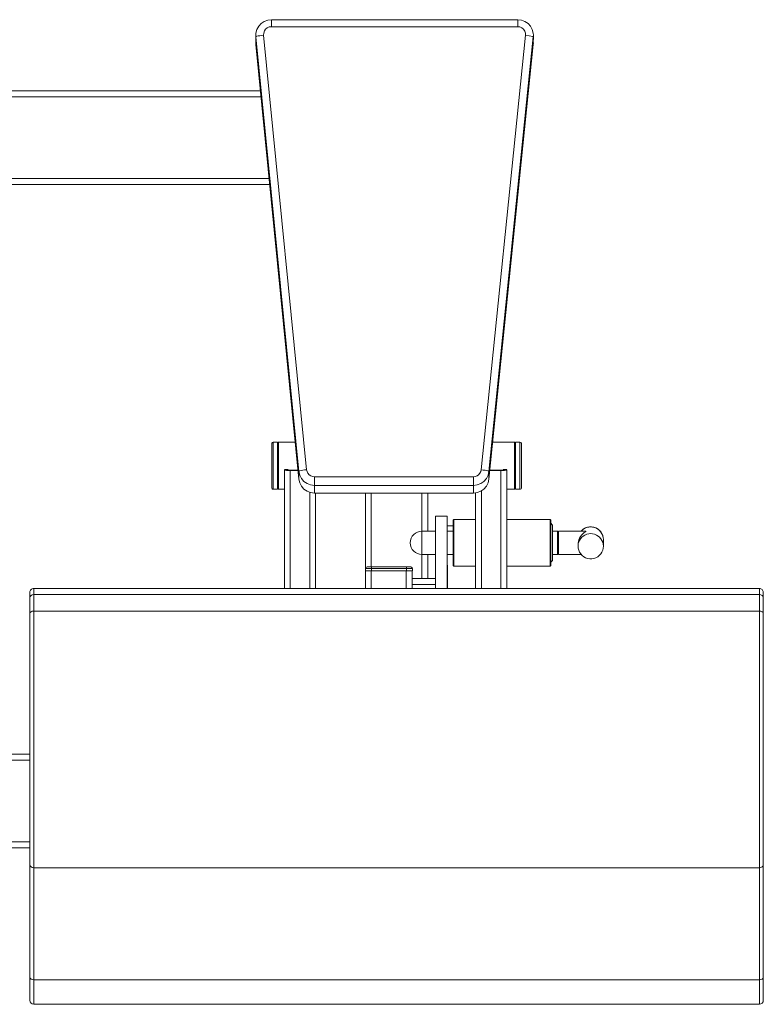
# Model space of a CAD drawing. Units: inches. Extents: x 129839 to 130426, y 56022 to 56434.
# Drawn here: x 130187 to 130214, y 56290 to 56326 of the extents above; entities that cross this region are included whole.
import ezdxf

# ---------------------------------------------------------------- set-up
doc = ezdxf.new("R2010")
doc.units = ezdxf.units.IN
doc.header["$MEASUREMENT"] = 0
doc.layers.add('22-MUEBLES', color=252, linetype='Continuous', lineweight=0)

# ---------------------------------------------------------------- blocks, each defined once
blk = doc.blocks.new('A$C6AD563C0')
at = {"layer": '22-MUEBLES'}
for p, q in [((0.80111, 1.41357), (0.80338, 1.41606)), ((0.80338, 1.41606), (0.80616, 1.41793)), ((0.80616, 1.41793), (0.80933, 1.41911)), ((0.80933, 1.41911), (0.81268, 1.41951)), ((1.03665, 1.41951), (0.81268, 1.41951)), ((0.81268, 1.41317), (0.81268, 1.41951)), ((1.03665, 1.41951), (1.03665, 1.41317)), ((1.03665, 1.41951), (1.04, 1.41911)), ((1.04, 1.41911), (1.04317, 1.41793)), ((1.04317, 1.41793), (1.04597, 1.41603)), ((1.04597, 1.41603), (1.04822, 1.41354)), ((0.79849, 1.40537), (0.79863, 1.40735)), ((0.79856, 1.39695), (0.79849, 1.40537)), ((0.79849, 1.40537), (0.79856, 1.40402)), ((0.79863, 1.40735), (0.7995, 1.41061)), ((0.7995, 1.41061), (0.80111, 1.41357)), ((0.80063, 1.40471), (0.8021, 1.40497)), ((0.8021, 1.40497), (0.8038, 1.40522)), ((0.8038, 1.40522), (0.80563, 1.40544)), ((0.80563, 1.40544), (0.8057, 1.40739)), ((0.84468, 1.01045), (0.80563, 1.40544)), ((0.8057, 1.40739), (0.80633, 1.40925)), ((0.80633, 1.40925), (0.80742, 1.41087)), ((0.80742, 1.41087), (0.80894, 1.41211)), ((0.80894, 1.41211), (0.81074, 1.41292)), ((0.81074, 1.41292), (0.81268, 1.41317)), ((0.81268, 1.41317), (1.03665, 1.41317)), ((1.0437, 1.40541), (1.00333, 1.01045)), ((1.03665, 1.41317), (1.03859, 1.41292)), ((1.03859, 1.41292), (1.04039, 1.41211)), ((1.04039, 1.41211), (1.04191, 1.41087)), ((1.04191, 1.41087), (1.04301, 1.40922)), ((1.04301, 1.40922), (1.04363, 1.40735)), ((1.04363, 1.40735), (1.0437, 1.40541)), ((1.05042, 1.4042), (1.0437, 1.40541)), ((1.04822, 1.41354), (1.04984, 1.41057)), ((1.04984, 1.41057), (1.0507, 1.40731)), ((1.0507, 1.40731), (1.05083, 1.40537)), ((1.05075, 1.40394), (1.05083, 1.40537)), ((1.05083, 1.40537), (1.05075, 1.39691)), ((0.79849, 1.39834), (0.79856, 1.39695)), ((0.79856, 1.40402), (0.7988, 1.4042)), ((0.83762, 1.00902), (0.79856, 1.40402)), ((0.83762, 1.00199), (0.79856, 1.39695)), ((0.7988, 1.4042), (0.79952, 1.40446)), ((0.79952, 1.40446), (0.80063, 1.40471)), ((1.05075, 1.40394), (1.0104, 1.00898)), ((1.05075, 1.39691), (1.0104, 1.00192)), ((1.05075, 1.40394), (1.05042, 1.4042)), ((1.05075, 1.39691), (1.05083, 1.39834)), ((0.30835, 1.3548), (0.80274, 1.3548)), ((0.30835, 1.34945), (0.80327, 1.34945)), ((0.30835, 1.27504), (0.81063, 1.27504)), ((0.30835, 1.26969), (0.81114, 1.26969)), ((0.81292, 1.034), (0.81303, 1.03454)), ((0.81292, 0.99437), (0.81292, 1.03392)), ((0.81303, 1.03454), (0.81334, 1.035)), ((0.81334, 1.035), (0.81379, 1.03531)), ((0.81379, 1.03531), (0.81435, 1.03542)), ((0.81435, 1.03542), (0.81832, 1.03542)), ((0.81435, 1.03542), (0.81435, 0.99287)), ((0.8192, 1.03542), (0.81832, 1.03451)), ((0.81832, 0.99287), (0.81832, 1.03542)), ((0.83432, 1.03542), (0.8192, 1.03542)), ((0.8192, 0.99287), (0.8192, 1.03542)), ((1.03372, 1.03542), (1.0138, 1.03542)), ((1.03462, 1.03451), (1.03372, 1.03542)), ((1.03372, 0.99287), (1.03372, 1.03542)), ((1.03859, 1.03542), (1.03462, 1.03542)), ((1.03462, 0.99287), (1.03462, 1.03542)), ((1.03859, 1.03542), (1.03914, 1.03531)), ((1.03859, 0.99287), (1.03859, 1.03542)), ((1.03914, 1.03531), (1.03959, 1.035)), ((1.03959, 1.035), (1.03989, 1.03454)), ((1.03989, 1.03454), (1.04, 1.034)), ((1.04, 1.034), (1.04, 0.99426)), ((0.82791, 1.01067), (0.82453, 1.01067)), ((0.82465, 1.01034), (0.82453, 1.01052)), ((0.82453, 1.01052), (0.82453, 0.9026)), ((0.82506, 1.01016), (0.82465, 1.01034)), ((0.82568, 1.01001), (0.82506, 1.01016)), ((0.82652, 1.00986), (0.82568, 1.01001)), ((0.82755, 1.00979), (0.82652, 1.00986)), ((0.82788, 1.00975), (0.82755, 1.00979)), ((0.82791, 1.01052), (0.82985, 1.01023)), ((0.82985, 1.00968), (0.82791, 1.00975)), ((0.82985, 1.01023), (0.83681, 1.01023)), ((0.83687, 1.00968), (0.82985, 1.00968)), ((0.82985, 1.00968), (0.82985, 0.9026)), ((0.83762, 1.00902), (0.83787, 1.00924)), ((0.83762, 1.00902), (0.83762, 1.00199)), ((0.83839, 1.00565), (0.83762, 1.00902)), ((0.83787, 1.00924), (0.83857, 1.0095)), ((0.83994, 1.00257), (0.83839, 1.00565)), ((0.83857, 1.0095), (0.83971, 1.00975)), ((0.83971, 1.00975), (0.84117, 1.01001)), ((0.84221, 0.99994), (0.83994, 1.00257)), ((0.84117, 1.01001), (0.84286, 1.01027)), ((0.84286, 1.01027), (0.84468, 1.01045)), ((0.84507, 1.00877), (0.84468, 1.01045)), ((0.84584, 1.00723), (0.84507, 1.00877)), ((0.84699, 1.00591), (0.84584, 1.00723)), ((0.8484, 1.00492), (0.84699, 1.00591)), ((0.85003, 1.0043), (0.8484, 1.00492)), ((0.85175, 1.00408), (0.85003, 1.0043)), ((0.99628, 1.00408), (0.85175, 1.00408)), ((0.85175, 0.98925), (0.85175, 1.00408)), ((0.998, 1.0043), (0.99628, 1.00408)), ((0.99628, 1.00408), (0.99628, 0.98925)), ((0.99961, 1.00492), (0.998, 1.0043)), ((1.00104, 1.00591), (0.99961, 1.00492)), ((1.00216, 1.00723), (1.00104, 1.00591)), ((1.00296, 1.00877), (1.00216, 1.00723)), ((1.00333, 1.01045), (1.00296, 1.00877)), ((1.00333, 1.01045), (1.00516, 1.01023)), ((1.00516, 1.01023), (1.00686, 1.00997)), ((1.00805, 1.00254), (1.00578, 0.99994)), ((1.00686, 1.00997), (1.00833, 1.00972)), ((1.00963, 1.00562), (1.00805, 1.00254)), ((1.00833, 1.00972), (1.00945, 1.00946)), ((1.00945, 1.00946), (1.01014, 1.0092)), ((1.0104, 1.00898), (1.00963, 1.00562)), ((1.01014, 1.0092), (1.0104, 1.00898)), ((1.0104, 1.00898), (1.0104, 1.00192)), ((1.02131, 1.00968), (1.01118, 1.00968)), ((1.01124, 1.01023), (1.02131, 1.01023)), ((1.02131, 1.01023), (1.02325, 1.01052)), ((1.02325, 1.00975), (1.02131, 1.00968)), ((1.02131, 1.00968), (1.02131, 0.9026)), ((1.02664, 1.01067), (1.02325, 1.01067)), ((1.02362, 1.00979), (1.02329, 1.00975)), ((1.02464, 1.00986), (1.02362, 1.00979)), ((1.02548, 1.01001), (1.02464, 1.00986)), ((1.02611, 1.01016), (1.02548, 1.01001)), ((1.02651, 1.01034), (1.02611, 1.01016)), ((1.02664, 1.01052), (1.02651, 1.01034)), ((1.02664, 1.01052), (1.02664, 0.9026)), ((0.81303, 0.99372), (0.81292, 0.99426)), ((0.81334, 0.99327), (0.81303, 0.99372)), ((0.8192, 0.99287), (0.81832, 0.99373)), ((0.83839, 0.99862), (0.83762, 1.00199)), ((0.83994, 0.99553), (0.83839, 0.99862)), ((0.84221, 0.99291), (0.83994, 0.99553)), ((0.84505, 0.99796), (0.84221, 0.99994)), ((0.84829, 0.99672), (0.84505, 0.99796)), ((0.85175, 0.99631), (0.84829, 0.99672)), ((0.99628, 0.99631), (0.85175, 0.99631)), ((0.99972, 0.99672), (0.99628, 0.99631)), ((1.00296, 0.99796), (0.99972, 0.99672)), ((1.00578, 0.99994), (1.00296, 0.99796)), ((1.00805, 0.99551), (1.00578, 0.99287)), ((1.00963, 0.99858), (1.00805, 0.99551)), ((1.0104, 1.00192), (1.00963, 0.99858)), ((1.03462, 0.99373), (1.03372, 0.99287)), ((1.03989, 0.99372), (1.03959, 0.99327)), ((1.04, 0.99426), (1.03989, 0.99372)), ((0.81379, 0.99297), (0.81334, 0.99327)), ((0.81435, 0.99285), (0.81379, 0.99297)), ((0.81435, 0.99287), (0.81832, 0.99287)), ((0.82453, 0.99287), (0.8192, 0.99287)), ((0.84505, 0.99093), (0.84221, 0.99291)), ((0.84829, 0.98969), (0.84505, 0.99093)), ((0.84754, 0.98994), (0.84754, 0.9026)), ((0.85175, 0.98925), (0.84829, 0.98969)), ((0.99628, 0.98925), (0.85175, 0.98925)), ((0.85289, 0.98925), (0.85289, 0.9026)), ((0.89812, 0.98925), (0.89812, 0.9026)), ((0.90343, 0.98925), (0.90343, 0.92219)), ((0.94953, 0.98925), (0.94953, 0.91153)), ((0.95484, 0.98925), (0.95484, 0.95471)), ((0.99972, 0.98965), (0.99628, 0.98925)), ((0.99827, 0.98947), (0.99827, 0.9026)), ((1.00296, 0.99089), (0.99972, 0.98965)), ((1.00578, 0.99287), (1.00296, 0.99089)), ((1.0036, 0.99137), (1.0036, 0.9026)), ((1.03372, 0.99287), (1.02664, 0.99287)), ((1.03859, 0.99287), (1.03462, 0.99287)), ((1.03914, 0.99297), (1.03859, 0.99285)), ((1.03859, 0.99287), (1.03859, 0.99285)), ((1.03959, 0.99327), (1.03914, 0.99297)), ((0.96193, 0.9683), (0.97257, 0.9683)), ((0.96193, 0.9026), (0.96193, 0.9683)), ((0.97257, 0.9683), (0.97257, 0.9026)), ((0.97257, 0.9594), (0.9779, 0.9594)), ((0.97846, 0.96537), (0.9779, 0.96478)), ((0.9779, 0.92336), (0.9779, 0.96478)), ((0.99827, 0.96537), (0.97846, 0.96537)), ((0.97846, 0.92282), (0.97846, 0.96537)), ((1.06597, 0.96537), (1.02664, 0.96537)), ((1.06654, 0.96478), (1.06597, 0.96537)), ((1.06597, 0.92282), (1.06597, 0.96537)), ((1.06654, 0.92336), (1.06654, 0.96478)), ((1.06654, 0.96182), (1.06829, 0.96006)), ((1.06829, 0.96006), (1.06829, 0.92813)), ((1.09655, 0.95676), (1.09821, 0.95768)), ((1.09766, 0.95728), (1.09933, 0.95797)), ((1.09821, 0.95768), (1.09999, 0.9583)), ((1.09933, 0.95797), (1.10109, 0.95837)), ((1.09999, 0.9583), (1.10188, 0.95863)), ((1.10109, 0.95837), (1.1029, 0.95852)), ((1.10188, 0.95863), (1.10378, 0.95863)), ((1.1029, 0.95852), (1.10469, 0.95837)), ((1.10378, 0.95863), (1.10567, 0.95834)), ((1.10469, 0.95837), (1.10645, 0.95797)), ((1.10567, 0.95834), (1.10748, 0.95772)), ((1.10645, 0.95797), (1.10812, 0.95728)), ((1.10748, 0.95772), (1.10916, 0.9568)), ((0.93971, 0.94822), (0.9407, 0.95003)), ((0.9407, 0.95003), (0.942, 0.9516)), ((0.942, 0.9516), (0.94358, 0.9529)), ((0.94358, 0.9529), (0.94539, 0.95388)), ((0.94539, 0.95388), (0.94739, 0.9545)), ((0.94739, 0.9545), (0.94953, 0.95471)), ((0.96193, 0.95471), (0.94953, 0.95471)), ((0.9779, 0.95471), (0.97257, 0.95471)), ((1.07276, 0.95471), (1.06829, 0.95471)), ((1.07364, 0.95383), (1.07276, 0.95471)), ((1.07276, 0.93344), (1.07276, 0.95471)), ((1.07364, 0.95471), (1.09814, 0.95471)), ((1.07364, 0.93344), (1.07364, 0.9546)), ((1.09285, 0.94827), (1.09371, 0.94969)), ((1.09356, 0.94772), (1.09473, 0.94907)), ((1.09371, 0.94969), (1.09466, 0.95098)), ((1.09426, 0.95471), (1.09506, 0.95559)), ((1.09433, 0.95471), (1.09473, 0.95519)), ((1.09466, 0.95098), (1.0956, 0.952)), ((1.09473, 0.95519), (1.09611, 0.95636)), ((1.09473, 0.94907), (1.09611, 0.95025)), ((1.09506, 0.95559), (1.09655, 0.95676)), ((1.0956, 0.952), (1.09642, 0.95277)), ((1.09611, 0.95636), (1.09766, 0.95728)), ((1.09611, 0.95025), (1.09766, 0.95116)), ((1.09642, 0.95277), (1.09711, 0.95336)), ((1.09711, 0.95336), (1.09766, 0.95379)), ((1.09766, 0.95379), (1.09808, 0.95416)), ((1.09766, 0.95116), (1.09933, 0.95185)), ((1.09808, 0.95416), (1.09836, 0.95442)), ((1.09845, 0.9546), (1.09816, 0.95471)), ((1.09836, 0.95442), (1.09845, 0.9546)), ((1.09933, 0.95185), (1.10109, 0.95226)), ((1.10109, 0.95226), (1.1029, 0.95241)), ((1.1029, 0.95241), (1.10469, 0.95226)), ((1.10469, 0.95226), (1.10645, 0.95185)), ((1.10645, 0.95185), (1.10812, 0.95116)), ((1.10812, 0.95728), (1.10966, 0.95636)), ((1.10812, 0.95116), (1.10966, 0.95025)), ((1.10916, 0.9568), (1.11066, 0.95565)), ((1.10966, 0.95636), (1.11103, 0.95519)), ((1.10966, 0.95025), (1.11103, 0.94907)), ((1.11066, 0.95565), (1.11198, 0.95424)), ((1.11103, 0.95519), (1.11222, 0.95383)), ((1.11103, 0.94907), (1.11222, 0.94772)), ((1.11198, 0.95424), (1.11303, 0.95262)), ((1.11222, 0.95383), (1.11315, 0.9523)), ((1.11303, 0.95262), (1.11378, 0.9509)), ((1.11315, 0.9523), (1.11385, 0.95065)), ((1.11378, 0.9509), (1.11425, 0.94904)), ((1.11385, 0.95065), (1.11427, 0.94893)), ((1.11425, 0.94904), (1.1144, 0.94713)), ((0.93887, 0.94409), (0.93909, 0.94623)), ((0.93909, 0.94195), (0.93887, 0.94409)), ((0.93909, 0.94623), (0.93971, 0.94822)), ((0.93971, 0.93995), (0.93909, 0.94195)), ((0.9407, 0.93814), (0.93971, 0.93995)), ((1.09137, 0.94241), (1.09144, 0.94376)), ((1.09137, 0.94101), (1.09151, 0.94281)), ((1.09137, 0.94241), (1.09137, 0.94101)), ((1.09151, 0.93915), (1.09137, 0.94101)), ((1.09144, 0.94376), (1.09169, 0.94523)), ((1.09151, 0.94281), (1.09193, 0.94453)), ((1.09169, 0.94523), (1.09217, 0.94676)), ((1.09193, 0.94453), (1.09263, 0.9462)), ((1.09217, 0.94676), (1.09285, 0.94827)), ((1.09263, 0.9462), (1.09356, 0.94772)), ((1.11222, 0.94772), (1.11315, 0.9462)), ((1.11315, 0.9462), (1.11385, 0.94453)), ((1.11385, 0.94453), (1.11427, 0.94281)), ((1.1144, 0.94101), (1.11425, 0.93915)), ((1.11427, 0.94281), (1.1144, 0.94101)), ((1.1144, 0.94713), (1.1144, 0.94101)), ((0.942, 0.93656), (0.9407, 0.93814)), ((0.94358, 0.93526), (0.942, 0.93656)), ((0.94539, 0.93427), (0.94358, 0.93526)), ((0.94739, 0.93365), (0.94539, 0.93427)), ((0.94953, 0.93344), (0.94739, 0.93365)), ((0.96193, 0.93344), (0.94953, 0.93344)), ((0.95484, 0.93344), (0.95484, 0.91153)), ((0.9779, 0.93344), (0.97257, 0.93344)), ((1.07276, 0.93344), (1.06829, 0.93344)), ((1.07364, 0.93432), (1.07276, 0.93344)), ((1.07364, 0.93344), (1.09426, 0.93344)), ((1.09199, 0.93728), (1.09151, 0.93915)), ((1.09276, 0.93554), (1.09199, 0.93728)), ((1.0938, 0.93395), (1.09276, 0.93554)), ((1.0951, 0.93252), (1.0938, 0.93395)), ((1.09662, 0.93135), (1.0951, 0.93252)), ((1.0983, 0.93045), (1.09662, 0.93135)), ((1.10924, 0.93142), (1.10757, 0.93051)), ((1.11072, 0.93257), (1.10924, 0.93142)), ((1.112, 0.93398), (1.11072, 0.93257)), ((1.11303, 0.93556), (1.112, 0.93398)), ((1.1138, 0.93728), (1.11303, 0.93556)), ((1.11425, 0.93915), (1.1138, 0.93728)), ((0.89836, 0.92132), (0.89866, 0.92177)), ((0.89866, 0.92177), (0.89911, 0.92208)), ((0.89911, 0.92208), (0.89965, 0.92219)), ((0.93939, 0.92219), (0.89965, 0.92219)), ((0.90357, 0.92219), (0.90357, 0.91864)), ((0.93549, 0.92219), (0.93549, 0.91864)), ((0.93939, 0.92219), (0.93993, 0.92208)), ((0.93993, 0.92208), (0.94038, 0.92177)), ((0.94038, 0.92177), (0.94069, 0.92132)), ((0.97257, 0.9239), (0.97286, 0.9239)), ((0.97286, 0.9239), (0.97286, 0.9026)), ((0.97846, 0.92282), (0.9779, 0.92336)), ((0.98233, 0.92282), (0.97846, 0.92282)), ((0.98231, 0.92282), (0.98586, 0.92287)), ((0.98586, 0.92287), (0.98941, 0.92282)), ((0.99827, 0.92282), (0.98939, 0.92282)), ((1.06597, 0.92282), (1.02664, 0.92282)), ((1.06654, 0.92336), (1.06597, 0.92282)), ((1.06654, 0.92637), (1.06829, 0.92813)), ((1.10012, 0.92985), (1.0983, 0.93045)), ((1.10201, 0.92953), (1.10012, 0.92985)), ((1.10391, 0.92955), (1.10201, 0.92953)), ((1.10579, 0.92988), (1.10391, 0.92955)), ((1.10757, 0.93051), (1.10579, 0.92988)), ((0.89825, 0.92076), (0.89836, 0.92132)), ((0.9408, 0.92076), (0.89825, 0.92076)), ((0.93876, 0.91864), (0.89825, 0.91864)), ((0.90343, 0.91864), (0.90343, 0.9026)), ((0.93532, 0.91864), (0.93532, 0.9026)), ((0.94067, 0.91864), (0.93876, 0.91864)), ((0.94067, 0.91864), (0.94067, 0.9026)), ((0.94069, 0.92132), (0.9408, 0.92076)), ((0.9408, 0.92076), (0.9408, 0.91864)), ((0.96193, 0.91153), (0.94067, 0.91153)), ((0.96193, 0.90622), (0.94067, 0.90622)), ((0.59315, 0.89905), (0.59323, 0.89976)), ((0.59315, 0.52822), (0.59315, 0.89905)), ((0.59315, 0.89409), (0.59343, 0.8952)), ((0.59323, 0.89976), (0.59343, 0.90042)), ((0.59343, 0.90042), (0.59376, 0.90102)), ((0.59343, 0.8952), (0.59418, 0.89616)), ((0.59376, 0.90102), (0.59419, 0.90155)), ((0.59418, 0.89616), (0.59533, 0.89678)), ((0.59419, 0.90155), (0.59472, 0.90199)), ((0.59472, 0.90199), (0.59532, 0.90232)), ((0.59532, 0.90232), (0.59598, 0.90253)), ((0.59533, 0.89678), (0.59669, 0.897)), ((0.59598, 0.90253), (0.59669, 0.9026)), ((1.25625, 0.9026), (0.59669, 0.9026)), ((0.59669, 0.52464), (0.59669, 0.9026)), ((1.25625, 0.897), (0.59669, 0.897)), ((1.25625, 0.9026), (1.25697, 0.90253)), ((1.25625, 0.9026), (1.25625, 0.52464)), ((1.25625, 0.897), (1.25763, 0.89678)), ((1.25697, 0.90253), (1.25763, 0.90232)), ((1.25763, 0.90232), (1.25824, 0.90199)), ((1.25763, 0.89678), (1.25876, 0.89616)), ((1.25824, 0.90199), (1.25876, 0.90155)), ((1.25876, 0.90155), (1.2592, 0.90102)), ((1.25876, 0.89616), (1.25953, 0.8952)), ((1.2592, 0.90102), (1.25952, 0.90042)), ((1.25952, 0.90042), (1.25973, 0.89976)), ((1.25953, 0.8952), (1.2598, 0.89409)), ((1.25973, 0.89976), (1.2598, 0.89905)), ((1.2598, 0.89905), (1.2598, 0.52822)), ((0.59315, 0.87979), (0.59343, 0.88063)), ((0.59343, 0.88063), (0.59418, 0.88132)), ((0.59418, 0.88132), (0.59533, 0.8818)), ((0.59533, 0.8818), (0.59669, 0.88196)), ((1.25625, 0.88196), (0.59669, 0.88196)), ((1.25625, 0.88196), (1.25763, 0.8818)), ((1.25763, 0.8818), (1.25876, 0.88132)), ((1.25876, 0.88132), (1.25953, 0.88063)), ((1.25953, 0.88063), (1.2598, 0.87979)), ((0.59315, 0.75198), (0.52932, 0.75198)), ((0.59315, 0.74663), (0.52932, 0.74663)), ((0.59315, 0.67222), (0.52932, 0.67222)), ((0.59315, 0.66687), (0.52932, 0.66687)), ((0.59343, 0.65035), (0.59315, 0.6513)), ((0.5942, 0.64955), (0.59343, 0.65035)), ((0.59533, 0.649), (0.5942, 0.64955)), ((0.59669, 0.6488), (0.59533, 0.649)), ((1.25625, 0.6488), (0.59669, 0.6488)), ((1.25761, 0.649), (1.25625, 0.6488)), ((1.25876, 0.64955), (1.25761, 0.649)), ((1.25953, 0.65035), (1.25876, 0.64955)), ((1.2598, 0.6513), (1.25953, 0.65035)), ((0.59343, 0.54844), (0.59315, 0.54939)), ((0.5942, 0.54763), (0.59343, 0.54844)), ((0.59533, 0.54708), (0.5942, 0.54763)), ((0.59669, 0.5469), (0.59533, 0.54708)), ((0.59669, 0.5469), (1.25625, 0.5469)), ((1.25761, 0.54708), (1.25625, 0.5469)), ((1.25876, 0.54763), (1.25761, 0.54708)), ((1.25953, 0.54844), (1.25876, 0.54763)), ((1.2598, 0.54939), (1.25953, 0.54844)), ((0.59343, 0.52685), (0.59315, 0.52822)), ((1.2598, 0.52822), (1.25953, 0.52685)), ((0.59418, 0.5257), (0.59343, 0.52685)), ((0.59533, 0.52493), (0.59418, 0.5257)), ((0.59669, 0.52464), (0.59533, 0.52493)), ((0.59669, 0.52464), (1.25625, 0.52464)), ((1.25763, 0.52493), (1.25625, 0.52464)), ((1.25876, 0.5257), (1.25763, 0.52493)), ((1.25953, 0.52685), (1.25876, 0.5257))]:
    blk.add_line(p, q, dxfattribs=at)

msp = doc.modelspace()

# ---------------------------------------------------------------- block references
at = {"layer": '22-MUEBLES', "xscale": 40, "yscale": 40, "zscale": 40}
msp.add_blockref('A$C6AD563C0', (130163.208, 56268.875), dxfattribs=at)

doc.saveas('drawing.dxf')
